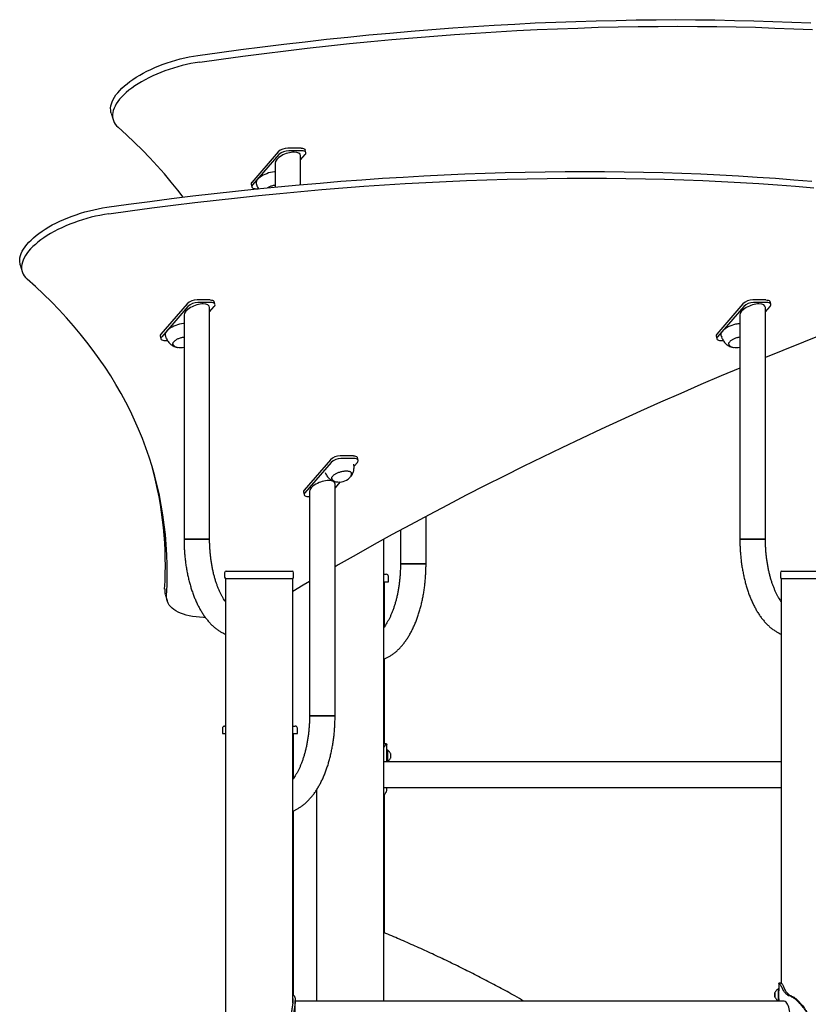
# Model space of a CAD drawing. Units: millimetres. Extents: x 1869 to 15134, y 1230 to 21430.
# Drawn here: x 7962 to 9002, y 3364 to 4661 of the extents above; entities that cross this region are included whole.
import ezdxf

# ---------------------------------------------------------------- set-up
doc = ezdxf.new("R2010")
doc.units = ezdxf.units.MM
doc.header["$LTSCALE"] = 50

msp = doc.modelspace()

# ---------------------------------------------------------------- linework, layer by layer
at = {"color": 7, "linetype": 'Continuous', "lineweight": 25}
for p, q in [((8083.1, 4538.3), (8085.6, 4529.7)), ((8333.4, 4492), (8316.1, 4492)), ((8334.4, 4488.6), (8317.1, 4488.6)), ((8339.7, 4486.3), (8338.7, 4489.8)), ((8303.1, 4487), (8268.5, 4447)), ((8304.1, 4483.6), (8269.5, 4443.6)), ((8332.7, 4476.5), (8338.8, 4483.6)), ((8332.7, 4443.9), (8332.7, 4482)), ((8299, 4472.3), (8299, 4440.8)), ((8267.6, 4444.3), (8268.6, 4440.8)), ((8273.9, 4438.6), (8276.8, 4438.6)), ((8274.1, 4445.5), (8274.5, 4444.3)), ((7963.2, 4338.3), (7965.7, 4329.7)), ((8183.2, 4287), (8148.6, 4247)), ((8184.2, 4283.6), (8149.6, 4243.6)), ((8213.5, 4292), (8196.2, 4292)), ((8214.5, 4288.6), (8197.2, 4288.6)), ((8212.8, 4276.5), (8218.9, 4283.6)), ((8212.8, 3976.8), (8212.8, 4282)), ((8219.8, 4286.3), (8218.8, 4289.8)), ((8915.7, 4287), (8881.1, 4247)), ((8916.7, 4283.6), (8882.1, 4243.6)), ((8946, 4292), (8928.7, 4292)), ((8947, 4288.6), (8929.7, 4288.6)), ((8945.3, 4276.5), (8951.4, 4283.6)), ((8945.3, 3976.8), (8945.3, 4282)), ((8952.3, 4286.3), (8951.3, 4289.8)), ((8179.1, 4272.3), (8179.1, 3976.8)), ((8911.6, 4272.3), (8911.6, 3976.8)), ((8147.7, 4244.3), (8148.7, 4240.8)), ((8154.2, 4245.5), (8154.6, 4244.3)), ((8880.2, 4244.3), (8881.2, 4240.8)), ((8886.7, 4245.5), (8887.1, 4244.3)), ((8887.1, 4244.3), (8887.6, 4242.9)), ((8154, 4238.6), (8157.3, 4238.6)), ((8164.4, 4233.6), (8164.5, 4233.5)), ((8886.5, 4238.6), (8889.7, 4238.6)), ((8402.2, 4086.6), (8384.9, 4086.6)), ((8371.9, 4081.6), (8337.3, 4041.6)), ((8372.9, 4078.1), (8338.3, 4038.1)), ((8403.2, 4083.1), (8385.9, 4083.1)), ((8403.1, 4072.9), (8407.6, 4078.1)), ((8408.5, 4080.9), (8407.5, 4084.3)), ((8378.1, 4044), (8385.3, 4052.3)), ((8378.1, 3744.3), (8378.1, 4049.4)), ((8396.9, 4057.5), (8397.1, 4057.7)), ((8336.4, 4038.8), (8337.4, 4035.3)), ((8344.4, 4039.7), (8344.4, 3744.3)), ((8342.7, 4033.1), (8344.4, 4033.1)), ((8498, 3944.3), (8498, 4007)), ((8464.3, 3988.8), (8464.3, 3944.3)), ((8179.1, 3976.8), (8212.8, 3976.8)), ((8204.4, 3976.8), (8179.1, 3976.8)), ((8212.8, 3976.8), (8204.4, 3976.8)), ((8442.3, 3368.5), (8442.3, 3976.8)), ((8442.3, 3368.5), (8442.3, 3976.8)), ((8911.6, 3976.8), (8945.3, 3976.8)), ((8936.9, 3976.8), (8911.6, 3976.8)), ((8945.3, 3976.8), (8936.9, 3976.8)), ((8464.3, 3944.3), (8489.5, 3944.3)), ((8498, 3944.3), (8464.3, 3944.3)), ((8489.5, 3944.3), (8498, 3944.3)), ((8232.5, 3932.8), (8232.5, 3926.8)), ((8234.5, 3934.8), (8321.5, 3934.8)), ((8323.5, 3926.8), (8323.5, 3932.8)), ((8442.3, 3930.8), (8445.5, 3930.8)), ((8965, 3932.8), (8965, 3926.8)), ((8967, 3934.8), (9054, 3934.8)), ((8233.6, 3924.8), (8233.6, 2474.4)), ((8233.6, 3924.8), (8233.6, 2474.4)), ((8253.1, 3924.8), (8233.6, 3924.8)), ((8233.6, 3924.8), (8233.6, 3924.8)), ((8233.6, 3924.8), (8233.6, 3924.8)), ((8253.4, 3924.8), (8253.1, 3924.8)), ((8255, 3924.8), (8253.4, 3924.8)), ((8257.7, 3924.8), (8255, 3924.8)), ((8258.4, 3924.8), (8257.7, 3924.8)), ((8258.6, 3924.8), (8258.4, 3924.8)), ((8297.5, 3924.8), (8258.6, 3924.8)), ((8297.7, 3924.8), (8297.5, 3924.8)), ((8298.4, 3924.8), (8297.7, 3924.8)), ((8301.1, 3924.8), (8298.4, 3924.8)), ((8302.7, 3924.8), (8301.1, 3924.8)), ((8303, 3924.8), (8302.7, 3924.8)), ((8322.4, 3924.8), (8303, 3924.8)), ((8322.4, 3366.3), (8322.4, 3924.8)), ((8322.4, 3924.8), (8322.4, 3924.8)), ((8442.3, 3920.8), (8448.5, 3920.8)), ((8443.3, 3862), (8443.3, 3920.8)), ((8443.4, 3862.1), (8443.4, 3920.8)), ((8448.5, 3920.8), (8448.5, 3927.8)), ((8966, 3924.8), (8966, 3392.2)), ((8985.3, 3924.8), (8966, 3924.8)), ((8966, 3924.8), (8966, 3924.8)), ((8985.6, 3924.8), (8985.3, 3924.8)), ((8987.5, 3924.8), (8985.6, 3924.8)), ((8989.8, 3924.8), (8987.5, 3924.8)), ((8990.6, 3924.8), (8989.8, 3924.8)), ((8990.9, 3924.8), (8990.6, 3924.8)), ((9029.7, 3924.8), (8990.9, 3924.8)), ((8154.3, 3904.7), (8156.8, 3896.1)), ((8443.3, 3707.2), (8443.3, 3819.2)), ((8443.4, 3707.2), (8443.4, 3819.2)), ((8344.4, 3744.3), (8369.7, 3744.3)), ((8378.1, 3744.3), (8344.4, 3744.3)), ((8369.7, 3744.3), (8378.1, 3744.3)), ((8229.6, 3727.8), (8229.6, 3720.8)), ((8232.6, 3730.8), (8233.6, 3730.8)), ((8322.4, 3730.8), (8325.6, 3730.8)), ((8328.6, 3720.8), (8328.6, 3727.8)), ((8229.6, 3720.8), (8233.6, 3720.8)), ((8322.4, 3720.8), (8328.6, 3720.8)), ((8323.5, 3662), (8323.5, 3720.8)), ((8323.5, 3662.1), (8323.5, 3720.8)), ((8446.1, 3707.2), (8443.1, 3707.2)), ((8446.1, 3707.2), (8446.1, 3707.2)), ((8446.5, 3694.9), (8446.5, 3706.4)), ((8446.8, 3699.4), (8446.6, 3699.4)), ((8446.5, 3694.8), (8446.5, 3694.7)), ((8446.5, 3683.5), (8446.5, 3688.3)), ((8446.6, 3683.9), (8446.8, 3683.9)), ((8966, 3683.5), (8442.3, 3683.5)), ((8353.5, 3646.2), (8353.5, 3368.5)), ((8442.3, 3649.8), (8966, 3649.8)), ((8446.5, 3649), (8446.5, 3649.8)), ((8443.3, 3458.3), (8443.3, 3640.8)), ((8443.4, 3458.3), (8443.4, 3640.9)), ((8323.5, 3376.1), (8323.5, 3619.2)), ((8323.5, 3376.1), (8323.5, 3619.2)), ((8962.8, 3391.7), (8962.8, 3381.9)), ((8966, 3392.2), (8963, 3392.2)), ((8963, 3392.2), (8963, 3392.2)), ((8963, 3392.2), (8963, 3392.2)), ((8963, 3392.2), (8963, 3392.2)), ((8966, 3392.2), (8966, 3392.2)), ((8966, 3392.2), (8966, 3392.2)), ((8962.4, 3384.4), (8962.2, 3384.4)), ((8325.5, 3334.3), (8325.5, 3369.4)), ((8968.9, 3368.5), (8325.5, 3368.5)), ((8962.2, 3368.9), (8962.4, 3368.9)), ((8962.8, 3371.3), (8962.8, 3368.5))]:
    msp.add_line(p, q, dxfattribs=at)
at = {"color": 7, "linetype": 'Continuous', "lineweight": 25, "flags": 128}
for points in [[(8197.2, 4614.1), (8225.6, 4618.1), (8254, 4621.9), (8282.3, 4625.6), (8310.6, 4629), (8338.7, 4632.3), (8366.8, 4635.4), (8394.8, 4638.4), (8422.7, 4641.1), (8450.5, 4643.7), (8478.2, 4646.1), (8505.8, 4648.4), (8533.2, 4650.4), (8560.6, 4652.3), (8587.9, 4654), (8615, 4655.5), (8642, 4656.9), (8668.9, 4658), (8695.6, 4659), (8722.2, 4659.8), (8748.7, 4660.4), (8775, 4660.9), (8801.2, 4661.2), (8827.2, 4661.3), (8853.1, 4661.2), (8878.8, 4660.9), (8904.4, 4660.4), (8929.8, 4659.8), (8955, 4659), (8980, 4658), (9004.9, 4656.9)], [(8199.7, 4605.5), (8228.1, 4609.4), (8256.5, 4613.3), (8284.8, 4616.9), (8313.1, 4620.4), (8341.2, 4623.7), (8369.3, 4626.8), (8397.3, 4629.7), (8425.2, 4632.5), (8453, 4635.1), (8480.7, 4637.5), (8508.3, 4639.7), (8535.7, 4641.8), (8563.1, 4643.6), (8590.4, 4645.3), (8617.5, 4646.9), (8644.5, 4648.2), (8671.4, 4649.4), (8698.1, 4650.3), (8724.7, 4651.2), (8751.2, 4651.8), (8777.5, 4652.2), (8803.7, 4652.5), (8829.7, 4652.6), (8855.6, 4652.5), (8881.3, 4652.2), (8906.9, 4651.8), (8932.3, 4651.2), (8957.5, 4650.3), (8982.5, 4649.4), (9007.4, 4648.2)], [(8083.1, 4538.3), (8082.7, 4539.6), (8082.4, 4542.2), (8082.3, 4544.8), (8082.7, 4547.6), (8083.3, 4550.4), (8084.3, 4553.2), (8085.7, 4556.2), (8087.4, 4559.1), (8089.4, 4562.1), (8091.7, 4565), (8094.3, 4568), (8097.3, 4571), (8100.5, 4574), (8104, 4576.9), (8107.8, 4579.8), (8111.8, 4582.6), (8116.1, 4585.4), (8120.6, 4588.2), (8125.3, 4590.8), (8130.2, 4593.3), (8135.3, 4595.8), (8140.5, 4598.1), (8145.9, 4600.4), (8151.4, 4602.5), (8157, 4604.4), (8162.6, 4606.3), (8168.4, 4608), (8174.1, 4609.5), (8179.9, 4610.9), (8185.7, 4612.2), (8191.4, 4613.2), (8197.2, 4614.1)], [(8199.7, 4605.5), (8193.9, 4604.6), (8188.2, 4603.5), (8182.4, 4602.3), (8176.6, 4600.9), (8170.9, 4599.3), (8165.1, 4597.6), (8159.5, 4595.8), (8153.9, 4593.8), (8148.4, 4591.7), (8143, 4589.5), (8137.8, 4587.1), (8132.7, 4584.7), (8127.8, 4582.1), (8123.1, 4579.5), (8118.6, 4576.8), (8114.3, 4574), (8110.3, 4571.1), (8106.5, 4568.2), (8103, 4565.3), (8099.8, 4562.4), (8096.8, 4559.4), (8094.2, 4556.4), (8091.9, 4553.4), (8089.8, 4550.4), (8088.2, 4547.5), (8086.8, 4544.6), (8085.8, 4541.7), (8085.2, 4538.9), (8084.8, 4536.2), (8084.9, 4533.5), (8085.2, 4530.9), (8086, 4528.4), (8087, 4526), (8088.4, 4523.8), (8090.1, 4521.6), (8092.2, 4519.6)], [(8177.8, 4427.5), (8170.9, 4436.6), (8162.2, 4447.4), (8153.2, 4458.1), (8143.8, 4468.7), (8134.2, 4479.1), (8124.2, 4489.4), (8113.8, 4499.6), (8103.2, 4509.7), (8092.2, 4519.6)], [(8333.4, 4492), (8335, 4491.9), (8336.4, 4491.6), (8337.5, 4491.2), (8338.3, 4490.6), (8338.7, 4489.8), (8338.7, 4489.8)], [(8338.8, 4483.6), (8339.4, 4484.5), (8339.7, 4485.5), (8339.7, 4486.3), (8339.3, 4487.1), (8338.5, 4487.7), (8337.4, 4488.2), (8336, 4488.5), (8334.4, 4488.6)], [(8077.3, 4414.1), (8105.7, 4418.1), (8134.1, 4421.9), (8162.5, 4425.6), (8190.7, 4429), (8218.9, 4432.3), (8246.9, 4435.4), (8274.9, 4438.4), (8302.8, 4441.1), (8330.6, 4443.7), (8358.3, 4446.1), (8385.9, 4448.4), (8413.4, 4450.4), (8440.7, 4452.3), (8468, 4454), (8495.1, 4455.5), (8522.1, 4456.9), (8549, 4458), (8575.7, 4459), (8602.4, 4459.8), (8628.8, 4460.4), (8655.2, 4460.9), (8681.3, 4461.2), (8707.4, 4461.3), (8733.2, 4461.2), (8758.9, 4460.9), (8784.5, 4460.4), (8809.9, 4459.8), (8835.1, 4459), (8860.1, 4458), (8885, 4456.9), (8909.7, 4455.5), (8934.2, 4454), (8958.5, 4452.3), (8982.6, 4450.4), (9006.6, 4448.4)], [(8079.8, 4405.5), (8108.2, 4409.4), (8136.6, 4413.3), (8164.9, 4416.9), (8193.2, 4420.4), (8221.3, 4423.7), (8249.4, 4426.8), (8277.4, 4429.7), (8305.3, 4432.5), (8333.1, 4435.1), (8360.8, 4437.5), (8388.4, 4439.7), (8415.9, 4441.8), (8443.2, 4443.6), (8470.5, 4445.3), (8497.6, 4446.9), (8524.6, 4448.2), (8551.5, 4449.4), (8578.2, 4450.3), (8604.9, 4451.2), (8631.3, 4451.8), (8657.7, 4452.2), (8683.8, 4452.5), (8709.9, 4452.6), (8735.7, 4452.5), (8761.4, 4452.2), (8787, 4451.8), (8812.4, 4451.2), (8837.6, 4450.3), (8862.6, 4449.4), (8887.5, 4448.2), (8912.2, 4446.9), (8936.7, 4445.3), (8961, 4443.6), (8985.1, 4441.8), (9009.1, 4439.7)], [(8299, 4460.9), (8298.2, 4460.9), (8295.7, 4460.5), (8293.1, 4460), (8290.5, 4459.3), (8288, 4458.4), (8285.6, 4457.5), (8283.3, 4456.4), (8281.1, 4455.2), (8279.2, 4454), (8277.6, 4452.7), (8276.2, 4451.3), (8275.2, 4450), (8274.4, 4448.7), (8274, 4447.4), (8274, 4446.2), (8274.1, 4445.5)], [(8269.5, 4443.6), (8268.8, 4442.6), (8268.5, 4441.7), (8268.6, 4440.8), (8269, 4440), (8269.8, 4439.4), (8270.9, 4438.9), (8272.3, 4438.7), (8273.9, 4438.6)], [(7963.2, 4338.3), (7962.9, 4339.6), (7962.5, 4342.2), (7962.5, 4344.8), (7962.8, 4347.6), (7963.5, 4350.4), (7964.5, 4353.2), (7965.8, 4356.2), (7967.5, 4359.1), (7969.5, 4362.1), (7971.8, 4365), (7974.4, 4368), (7977.4, 4371), (7980.6, 4374), (7984.1, 4376.9), (7987.9, 4379.8), (7991.9, 4382.6), (7996.2, 4385.4), (8000.7, 4388.2), (8005.4, 4390.8), (8010.3, 4393.3), (8015.4, 4395.8), (8020.6, 4398.1), (8026, 4400.4), (8031.5, 4402.5), (8037.1, 4404.4), (8042.8, 4406.3), (8048.5, 4408), (8054.3, 4409.5), (8060, 4410.9), (8065.8, 4412.2), (8071.6, 4413.2), (8077.3, 4414.1)], [(8079.8, 4405.5), (8074.1, 4404.6), (8068.3, 4403.5), (8062.5, 4402.3), (8056.7, 4400.9), (8051, 4399.3), (8045.3, 4397.6), (8039.6, 4395.8), (8034, 4393.8), (8028.5, 4391.7), (8023.1, 4389.5), (8017.9, 4387.1), (8012.8, 4384.7), (8007.9, 4382.1), (8003.2, 4379.5), (7998.7, 4376.8), (7994.4, 4374), (7990.4, 4371.1), (7986.6, 4368.2), (7983.1, 4365.3), (7979.9, 4362.4), (7976.9, 4359.4), (7974.3, 4356.4), (7972, 4353.4), (7970, 4350.4), (7968.3, 4347.5), (7967, 4344.6), (7966, 4341.7), (7965.3, 4338.9), (7965, 4336.2), (7965, 4333.5), (7965.4, 4330.9), (7966.1, 4328.4), (7967.1, 4326), (7968.5, 4323.8), (7970.3, 4321.6), (7972.3, 4319.6)], [(8156.1, 3902.7), (8156.7, 3916.2), (8157, 3929.8), (8156.9, 3943.2), (8156.5, 3956.5), (8155.7, 3969.8), (8154.6, 3983), (8153.1, 3996), (8151.3, 4009), (8149.1, 4021.9), (8146.6, 4034.8), (8143.7, 4047.5), (8140.5, 4060.1), (8136.9, 4072.6), (8133, 4085), (8128.8, 4097.4), (8124.2, 4109.6), (8119.2, 4121.7), (8113.9, 4133.7), (8108.3, 4145.6), (8102.3, 4157.3), (8096, 4169), (8089.4, 4180.6), (8082.4, 4192), (8075, 4203.3), (8067.4, 4214.5), (8059.4, 4225.6), (8051, 4236.6), (8042.3, 4247.4), (8033.3, 4258.1), (8024, 4268.7), (8014.3, 4279.1), (8004.3, 4289.4), (7994, 4299.6), (7983.3, 4309.7), (7972.3, 4319.6)], [(9217.5, 4319.6), (9189.4, 4309.7), (9161.4, 4299.6), (9133.5, 4289.4), (9105.6, 4279.1), (9077.9, 4268.7), (9050.3, 4258.1), (9022.7, 4247.4), (8995.3, 4236.6), (8968.1, 4225.6), (8945.3, 4216.3)], [(8213.5, 4292), (8215.1, 4291.9), (8216.5, 4291.6), (8217.6, 4291.2), (8218.4, 4290.6), (8218.8, 4289.8), (8218.8, 4289.8)], [(8218.9, 4283.6), (8219.6, 4284.5), (8219.9, 4285.5), (8219.8, 4286.3), (8219.4, 4287.1), (8218.6, 4287.7), (8217.5, 4288.2), (8216.1, 4288.5), (8214.5, 4288.6)], [(8946, 4292), (8947.6, 4291.9), (8949, 4291.6), (8950.1, 4291.2), (8950.9, 4290.6), (8951.3, 4289.8), (8951.3, 4289.8)], [(8951.4, 4283.6), (8952, 4284.5), (8952.4, 4285.5), (8952.3, 4286.3), (8951.9, 4287.1), (8951.1, 4287.7), (8950, 4288.2), (8948.6, 4288.5), (8947, 4288.6)], [(8179.1, 4260.9), (8178.3, 4260.9), (8175.8, 4260.5), (8173.2, 4260), (8170.6, 4259.3), (8168.1, 4258.4), (8165.7, 4257.5), (8163.4, 4256.4), (8161.3, 4255.2), (8159.4, 4254), (8157.7, 4252.7), (8156.4, 4251.3), (8155.3, 4250), (8154.6, 4248.7), (8154.2, 4247.4), (8154.1, 4246.2), (8154.2, 4245.5)], [(8906, 4260), (8903.4, 4259.3), (8900.9, 4258.5), (8898.4, 4257.6), (8896.1, 4256.5), (8894, 4255.3), (8892, 4254.1), (8890.4, 4252.8), (8889, 4251.5), (8887.9, 4250.1), (8887.1, 4248.8), (8886.7, 4247.5), (8886.6, 4246.3), (8886.7, 4245.5)], [(8149.6, 4243.6), (8149, 4242.6), (8148.7, 4241.7), (8148.7, 4240.8), (8149.1, 4240), (8149.9, 4239.4), (8151, 4238.9), (8152.4, 4238.7), (8154, 4238.6)], [(8882.1, 4243.6), (8881.5, 4242.6), (8881.1, 4241.7), (8881.2, 4240.8), (8881.6, 4240), (8882.4, 4239.4), (8883.5, 4238.9), (8884.9, 4238.7), (8886.5, 4238.6)], [(8911.6, 4202.4), (8887, 4192), (8860.2, 4180.6), (8833.6, 4169), (8807.1, 4157.3), (8780.8, 4145.6), (8754.6, 4133.7), (8728.6, 4121.7), (8702.7, 4109.6), (8677, 4097.4), (8651.5, 4085), (8626.1, 4072.6), (8600.9, 4060.1), (8575.9, 4047.5), (8551, 4034.8), (8526.4, 4021.9), (8501.9, 4009), (8477.6, 3996), (8453.5, 3983), (8429.6, 3969.8), (8405.9, 3956.5), (8382.4, 3943.2), (8378.1, 3940.7)], [(8402.2, 4086.6), (8403.8, 4086.5), (8405.2, 4086.2), (8406.3, 4085.7), (8407.1, 4085.1), (8407.5, 4084.3), (8407.5, 4084.3)], [(8407.6, 4078.1), (8408.2, 4079.1), (8408.6, 4080), (8408.5, 4080.9), (8408.1, 4081.6), (8407.3, 4082.2), (8406.2, 4082.7), (8404.8, 4083), (8403.2, 4083.1)], [(8399.7, 4063.7), (8399.7, 4063.8), (8399.7, 4064.1)], [(8338.3, 4038.1), (8337.7, 4037.1), (8337.3, 4036.2), (8337.4, 4035.3), (8337.8, 4034.6), (8338.6, 4033.9), (8339.7, 4033.5), (8341.1, 4033.2), (8342.7, 4033.1)], [(8344.4, 3921.1), (8336.1, 3916.2), (8322.4, 3908.1)], [(8207.1, 3873.8), (8204.6, 3873.8), (8199.6, 3874.1), (8194.9, 3874.5), (8190.4, 3875.2), (8186, 3876), (8182, 3876.9), (8178.2, 3878), (8174.6, 3879.3), (8171.3, 3880.8), (8168.4, 3882.4), (8165.7, 3884.2), (8163.3, 3886.1), (8161.3, 3888.1), (8159.6, 3890.2), (8158.2, 3892.5), (8157.1, 3894.9), (8156.4, 3897.4), (8156.1, 3900), (8156.1, 3902.7)], [(8446.5, 3699.2), (8446.5, 3699.4), (8446.6, 3699.3), (8446.7, 3698.9), (8446.8, 3698.1), (8446.9, 3697), (8446.9, 3695.6), (8447, 3694.1), (8447, 3692.5), (8447, 3690.8), (8447, 3689.2), (8446.9, 3687.7), (8446.9, 3686.3), (8446.8, 3685.2), (8446.7, 3684.5), (8446.6, 3684), (8446.5, 3683.9), (8446.5, 3684.1)], [(8446.8, 3699.4), (8446.9, 3699.3), (8447, 3698.9), (8447.1, 3698.1), (8447.1, 3697), (8447.2, 3695.6), (8447.2, 3694.1), (8447.2, 3692.5), (8447.2, 3690.8), (8447.2, 3689.2), (8447.2, 3687.7), (8447.1, 3686.3), (8447.1, 3685.2), (8447, 3684.5), (8446.9, 3684), (8446.8, 3683.9)], [(8957.4, 3374.8), (8957.4, 3374.3), (8957.5, 3374), (8957.5, 3374.1), (8957.6, 3374.5), (8957.6, 3375.2), (8957.7, 3376.1), (8957.7, 3377.1), (8957.6, 3378), (8957.6, 3378.7), (8957.5, 3379.2), (8957.5, 3379.3), (8957.4, 3379), (8957.4, 3378.4), (8957.4, 3378.2)], [(8957.6, 3379.1), (8957.6, 3379.1), (8957.5, 3378.9), (8957.5, 3378.4), (8957.4, 3377.6), (8957.4, 3376.6)], [(8962.2, 3368.9), (8962.3, 3369), (8962.4, 3369.4), (8962.4, 3370.2), (8962.5, 3371.3), (8962.6, 3372.6), (8962.6, 3374.2), (8962.6, 3375.8), (8962.6, 3377.5), (8962.6, 3379.1), (8962.6, 3380.6), (8962.5, 3382), (8962.4, 3383), (8962.4, 3383.8), (8962.3, 3384.3), (8962.2, 3384.4)], [(8962.4, 3368.9), (8962.5, 3369), (8962.6, 3369.4), (8962.7, 3370.2), (8962.8, 3371.3), (8962.8, 3372.6), (8962.9, 3374.2), (8962.9, 3375.8), (8962.9, 3377.5), (8962.9, 3379.1), (8962.8, 3380.6), (8962.8, 3382), (8962.7, 3383), (8962.6, 3383.8), (8962.5, 3384.3), (8962.4, 3384.4)], [(8977.3, 3353.6), (8977.1, 3356), (8976.7, 3358.3), (8976.1, 3360.5), (8975.4, 3362.5), (8974.5, 3364.3), (8973.6, 3365.8), (8972.5, 3367), (8971.3, 3367.8), (8970.1, 3368.4), (8968.9, 3368.5)]]:
    msp.add_lwpolyline(points, dxfattribs=at)
at = {"color": 7, "linetype": 'Continuous', "lineweight": 25}
for centre, radius, start, end in [((8315.9, 4473.1), 18.9, 89.4935, 132.6186), ((8316.9, 4469.6), 18.9, 89.4955, 132.6185), ((8270.6, 4444.8), 3.07, 132.786, 189.5981), ((8196, 4273.1), 18.9, 89.4948, 132.6175), ((8197, 4269.6), 18.9, 89.4948, 132.6175), ((8928.5, 4273.1), 18.9, 89.4952, 132.6179), ((8929.5, 4269.6), 18.9, 89.4952, 132.6179), ((8915.4, 4219.7), 41.4, 95.2062, 103.0995), ((8150.7, 4244.8), 3.07, 132.7831, 189.5994), ((8883.2, 4244.8), 3.07, 132.7831, 189.5994), ((8168.9, 4236.9), 6.71, 231.904, 257.9382), ((8173.8, 4250), 20.7, 259.4419, 284.9019), ((8900.7, 4235.5), 5.24, 215.6824, 260.1089), ((8906.3, 4250), 20.7, 259.4419, 284.9051), ((8384.7, 4067.6), 18.9, 89.4945, 132.6185), ((8385.7, 4064.2), 18.9, 89.4945, 132.6185), ((7664.3, 3942.4), 490.2, 356.3611, 15.3498), ((8395.4, 4063.6), 5.31, 311.8706, 359.9447), ((8377.5, 4058.5), 5.25, 215.6923, 260.1056), ((8383.1, 4072.9), 20.7, 259.4419, 312.6952), ((8339.4, 4039.3), 3.07, 132.7831, 189.5994), ((8234.5, 3932.8), 2, 90, 180), ((8321.5, 3932.8), 2, 360, 90), ((8445.5, 3927.8), 3, 360, 90), ((8967, 3932.8), 2, 90, 180), ((8234.5, 3926.8), 2, 180, 270), ((8321.5, 3926.8), 2, 270, 360), ((8967, 3926.8), 2, 180, 270), ((8173.1, 3910.1), 19.5, 176.3303, 195.9173), ((8232.6, 3727.8), 3, 90, 180), ((8325.6, 3727.8), 3, 360, 90), ((8424.4, 3691.6), 22.4, 351.6927, 8.383), ((8430.9, 3691.7), 20.8, 352.7427, 7.2521), ((8967.7, 3376), 10.3, 176.5303, 190.5425), ((8973.2, 3377.1), 15.6, 173.0148, 181.781), ((8973.1, 3376.1), 15.6, 178.2179, 186.9866)]:
    msp.add_arc(centre, radius, start, end, dxfattribs=at)
for centre, start_param, end_param in [((8315.8, 4477.1), 0.88182, 2.974947), ((8315.8, 4477.1), 6.11654, 7.165005), ((8196, 4277.1), 0.88182, 2.974947), ((8196, 4277.1), 6.11654, 7.165005), ((8928.4, 4277.1), 0.88182, 2.974947), ((8928.4, 4277.1), 6.11654, 7.165005), ((8361.3, 4044.5), 0.88182, 2.974947), ((8361.3, 4044.5), 6.11654, 7.165005)]:
    msp.add_ellipse(centre, major_axis=(16.6, 6.2), ratio=0.451916, start_param=start_param, end_param=end_param, dxfattribs=at)
for points, knots in [([(8274.5, 4444.3), (8274.6, 4443.9), (8274.7, 4443.4), (8274.9, 4442.9), (8275, 4442.9)], [0, 0, 0, 0, 0.812606, 1, 1, 1, 1]), ([(8275, 4442.9), (8275.1, 4442.5), (8275.6, 4441.4), (8276.3, 4439.9), (8277, 4438.8), (8277.2, 4438.5)], [0, 0, 0, 0, 0.206676, 0.783564, 1, 1, 1, 1]), ([(8288.9, 4439.7), (8289.1, 4439.9), (8289.9, 4440.3), (8291.3, 4441.1), (8293.1, 4441.9), (8295.1, 4442.5), (8297.1, 4443.1), (8298.4, 4443.3), (8299, 4443.4)], [0, 0, 0, 0, 0.0906894, 0.2742758, 0.4582955, 0.6425519, 0.8269496, 1, 1, 1, 1]), ([(8154.6, 4244.3), (8154.7, 4243.9), (8154.9, 4243.4), (8155.1, 4242.9), (8155.1, 4242.9)], [0, 0, 0, 0, 0.812581, 1, 1, 1, 1]), ([(8155.1, 4242.9), (8155.2, 4242.5), (8155.7, 4241.4), (8156.6, 4239.4), (8158.1, 4237.2), (8159.7, 4235.2), (8161.5, 4233.5), (8163.6, 4232), (8165.2, 4231.1), (8166.1, 4230.8), (8166.2, 4230.7)], [0, 0, 0, 0, 0.059659, 0.226206, 0.382789, 0.532553, 0.678802, 0.82461, 0.972782, 1, 1, 1, 1]), ([(8164.5, 4233.5), (8164.5, 4233.6), (8164.3, 4233.9), (8164.3, 4234.4), (8164.5, 4235.3), (8165, 4236.3), (8165.8, 4237.3), (8166.9, 4238.3), (8168.2, 4239.3), (8169.7, 4240.2), (8171.4, 4241.1), (8173.3, 4241.9), (8175.2, 4242.5), (8177.2, 4243.1), (8178.5, 4243.3), (8179.1, 4243.4)], [0, 0, 0, 0, 0.019566, 0.107478, 0.185712, 0.268733, 0.350112, 0.431271, 0.512614, 0.594272, 0.676188, 0.758291, 0.840515, 0.922785, 1, 1, 1, 1]), ([(8887.6, 4242.8), (8887.7, 4242.5), (8888.2, 4241.4), (8889.1, 4239.4), (8890.6, 4237.2), (8892.2, 4235.2), (8894, 4233.5), (8896.1, 4232), (8897.6, 4231.1), (8898.6, 4230.8), (8898.7, 4230.7)], [0, 0, 0, 0, 0.058915, 0.225847, 0.382806, 0.532921, 0.679513, 0.825664, 0.974184, 1, 1, 1, 1]), ([(8896.9, 4233.6), (8896.9, 4233.9), (8896.8, 4234.3), (8897, 4235.2), (8897.4, 4236.1), (8898.2, 4237.1), (8899.2, 4238.1), (8900.5, 4239.1), (8902, 4240.1), (8903.6, 4240.9), (8905.5, 4241.7), (8907.4, 4242.4), (8909.4, 4243), (8910.8, 4243.3), (8911.5, 4243.4), (8911.6, 4243.4)], [0, 0, 0, 0, 0.082418, 0.162119, 0.246736, 0.329305, 0.411534, 0.493903, 0.576584, 0.659539, 0.742691, 0.825978, 0.909326, 0.992683, 1, 1, 1, 1]), ([(8164.5, 4233.6), (8164.5, 4233.5), (8164.6, 4233.1), (8165, 4232.4), (8165.8, 4231.4), (8166.8, 4230.7), (8168.1, 4230.1), (8169.2, 4229.7), (8170.1, 4229.6), (8170.4, 4229.5)], [0, 0, 0, 0, 0.009291, 0.174802, 0.337763, 0.506163, 0.687651, 0.887002, 1, 1, 1, 1]), ([(8896.9, 4233.8), (8897, 4233.5), (8897.2, 4232.8), (8897.9, 4231.9), (8898.8, 4231.1), (8899.9, 4230.4), (8901.2, 4229.9), (8902.3, 4229.6), (8903, 4229.5), (8903.1, 4229.5)], [0, 0, 0, 0, 0.114695, 0.269212, 0.424729, 0.58894, 0.76826, 0.964199, 1, 1, 1, 1]), ([(8399.7, 4060.6), (8399.7, 4060.7), (8400.3, 4061.4), (8401, 4062.8), (8402, 4064.9), (8402.7, 4067.1), (8403.1, 4069.5), (8403.2, 4072), (8403.1, 4074), (8402.9, 4075.2), (8402.9, 4075.6)], [0, 0, 0, 0, 0.012658, 0.159765, 0.307027, 0.456365, 0.608815, 0.766374, 0.931653, 1, 1, 1, 1]), ([(8364.9, 4064.6), (8365.3, 4063.9), (8366, 4062.3), (8367.4, 4060.2), (8369, 4058.2), (8370.8, 4056.5), (8372.9, 4055), (8374.4, 4054.1), (8375.4, 4053.8), (8375.5, 4053.7)], [0, 0, 0, 0, 0.160403, 0.330618, 0.493431, 0.652413, 0.81092, 0.972001, 1, 1, 1, 1]), ([(8373.7, 4056.6), (8373.7, 4056.8), (8373.6, 4057.3), (8373.8, 4058.2), (8374.2, 4059.1), (8375, 4060.1), (8376, 4061.1), (8377.3, 4062.1), (8378.8, 4063), (8380.5, 4063.9), (8382.3, 4064.7), (8384.2, 4065.4), (8386.2, 4066), (8388.2, 4066.4), (8390.2, 4066.7), (8392.1, 4066.9), (8393.9, 4066.8), (8395.5, 4066.7), (8396.8, 4066.3), (8398, 4065.9), (8398.8, 4065.4), (8399.4, 4064.7), (8399.7, 4064.2), (8399.7, 4063.9), (8399.7, 4063.8)], [0, 0, 0, 0, 0.046807, 0.092071, 0.140125, 0.187019, 0.233719, 0.280497, 0.32745, 0.374561, 0.42179, 0.469085, 0.51642, 0.56376, 0.611069, 0.658304, 0.705428, 0.752402, 0.799164, 0.845697, 0.892121, 0.938744, 0.986666, 1, 1, 1, 1]), ([(8396.9, 4057.5), (8397.1, 4057.7), (8397.7, 4058.2), (8398.5, 4059.2), (8399.3, 4060.5), (8399.7, 4061.7), (8399.8, 4062.5), (8399.8, 4062.9)], [0, 0, 0, 0, 0.110475, 0.380252, 0.606289, 0.812348, 1, 1, 1, 1]), ([(8399.8, 4062.9), (8399.8, 4063.2), (8399.8, 4063.7), (8399.6, 4064.2), (8399.6, 4064.3)], [0, 0, 0, 0, 0.722333, 1, 1, 1, 1]), ([(8373.7, 4056.8), (8373.8, 4056.5), (8374, 4055.8), (8374.7, 4054.9), (8375.6, 4054), (8376.7, 4053.4), (8378, 4052.8), (8379.1, 4052.6), (8379.8, 4052.5), (8379.9, 4052.5)], [0, 0, 0, 0, 0.114704, 0.269232, 0.424728, 0.588943, 0.76828, 0.964198, 1, 1, 1, 1]), ([(8179.1, 3976.8), (8179.1, 3975.7), (8179.1, 3972.5), (8179.3, 3967.1), (8179.6, 3960.8), (8180.1, 3954.6), (8180.8, 3948.3), (8181.6, 3942.2), (8182.6, 3936.1), (8183.8, 3930.1), (8185.1, 3924.2), (8186.6, 3918.5), (8188.2, 3912.8), (8190, 3907.3), (8192, 3902), (8194.1, 3896.8), (8196.4, 3891.8), (8198.8, 3887), (8201.4, 3882.4), (8204.2, 3878), (8207.1, 3873.9), (8210.1, 3870), (8213.3, 3866.4), (8216.6, 3863), (8220.1, 3860), (8223.6, 3857.3), (8227.2, 3855), (8230.6, 3853.1), (8232.7, 3852.2), (8233.6, 3851.8)], [0, 0, 0, 0, 0.020042, 0.057777, 0.095525, 0.133292, 0.171091, 0.208929, 0.24682, 0.284774, 0.322803, 0.360918, 0.39913, 0.437451, 0.47589, 0.514453, 0.553146, 0.591965, 0.630898, 0.669919, 0.70898, 0.747989, 0.786846, 0.825424, 0.863587, 0.901202, 0.938164, 0.974408, 1, 1, 1, 1]), ([(8233.6, 3894.7), (8233.1, 3895.5), (8231.9, 3897.1), (8230.2, 3900), (8228.4, 3903.2), (8226.6, 3906.7), (8224.9, 3910.5), (8223.3, 3914.5), (8221.8, 3918.7), (8220.3, 3923.1), (8219, 3927.7), (8217.8, 3932.5), (8216.7, 3937.5), (8215.7, 3942.5), (8214.9, 3947.8), (8214.2, 3953.1), (8213.6, 3958.5), (8213.2, 3963.9), (8212.9, 3969.5), (8212.8, 3973.8), (8212.8, 3976.2), (8212.8, 3976.8)], [0, 0, 0, 0, 0.04576, 0.099174, 0.152783, 0.206626, 0.26072, 0.315072, 0.369672, 0.424509, 0.479565, 0.534821, 0.590258, 0.645852, 0.701583, 0.75743, 0.813374, 0.869393, 0.925469, 0.981581, 1, 1, 1, 1]), ([(8911.6, 3976.8), (8911.6, 3975.7), (8911.6, 3972.5), (8911.8, 3967.1), (8912.1, 3960.8), (8912.6, 3954.6), (8913.3, 3948.3), (8914.1, 3942.2), (8915.1, 3936.1), (8916.3, 3930.1), (8917.6, 3924.2), (8919.1, 3918.5), (8920.7, 3912.8), (8922.5, 3907.3), (8924.5, 3902), (8926.6, 3896.8), (8928.9, 3891.8), (8931.3, 3887), (8933.9, 3882.4), (8936.6, 3878), (8939.5, 3873.9), (8942.6, 3870), (8945.8, 3866.4), (8949.1, 3863), (8952.5, 3860), (8956.1, 3857.3), (8959.7, 3855), (8963, 3853.1), (8965.1, 3852.2), (8966, 3851.9)], [0, 0, 0, 0, 0.020067, 0.05785, 0.095644, 0.133459, 0.171305, 0.209191, 0.247129, 0.285131, 0.323207, 0.36137, 0.39963, 0.437999, 0.476486, 0.515098, 0.553839, 0.592707, 0.631688, 0.670758, 0.709868, 0.748926, 0.787831, 0.826458, 0.864668, 0.902331, 0.939339, 0.975629, 1, 1, 1, 1]), ([(8966, 3894.9), (8965.5, 3895.6), (8964.4, 3897.2), (8962.7, 3900), (8960.9, 3903.2), (8959.1, 3906.7), (8957.4, 3910.5), (8955.8, 3914.5), (8954.2, 3918.7), (8952.8, 3923.1), (8951.5, 3927.7), (8950.3, 3932.5), (8949.2, 3937.5), (8948.2, 3942.5), (8947.4, 3947.8), (8946.7, 3953.1), (8946.1, 3958.5), (8945.7, 3963.9), (8945.4, 3969.5), (8945.3, 3973.8), (8945.3, 3976.2), (8945.3, 3976.8)], [0, 0, 0, 0, 0.042177, 0.095793, 0.149602, 0.203647, 0.257945, 0.3125, 0.367305, 0.422348, 0.477611, 0.533075, 0.588719, 0.644522, 0.700463, 0.756519, 0.812673, 0.868903, 0.925189, 0.981512, 1, 1, 1, 1]), ([(8442.3, 3818.8), (8442.4, 3818.8), (8443.6, 3819.2), (8446.1, 3820.4), (8449.6, 3822.3), (8453, 3824.5), (8456.4, 3827), (8459.8, 3829.8), (8463, 3833), (8466.1, 3836.4), (8469.1, 3840.1), (8472, 3844.1), (8474.8, 3848.4), (8477.4, 3852.9), (8479.9, 3857.6), (8482.2, 3862.5), (8484.4, 3867.7), (8486.4, 3872.9), (8488.3, 3878.4), (8490, 3884), (8491.5, 3889.7), (8492.9, 3895.6), (8494.1, 3901.6), (8495.2, 3907.6), (8496, 3913.8), (8496.8, 3920), (8497.3, 3926.2), (8497.7, 3932.5), (8497.9, 3938.5), (8498, 3942.5), (8498, 3944.3)], [0, 0, 0, 0, 0.001338, 0.034913, 0.069023, 0.103746, 0.139128, 0.175175, 0.211849, 0.249075, 0.286747, 0.324745, 0.362953, 0.401272, 0.439609, 0.477901, 0.516116, 0.554235, 0.592251, 0.630163, 0.667975, 0.705695, 0.743332, 0.780895, 0.818396, 0.855844, 0.89325, 0.930625, 0.967978, 1, 1, 1, 1]), ([(8464.3, 3944.3), (8464.3, 3943.3), (8464.3, 3940.5), (8464.1, 3935.8), (8463.8, 3930.3), (8463.4, 3924.9), (8462.8, 3919.5), (8462.1, 3914.2), (8461.2, 3908.9), (8460.2, 3903.9), (8459.1, 3898.9), (8457.8, 3894.2), (8456.5, 3889.6), (8455, 3885.2), (8453.4, 3881), (8451.8, 3877.1), (8450.1, 3873.3), (8448.3, 3869.9), (8446.5, 3866.7), (8444.6, 3863.8), (8443.2, 3861.8), (8442.5, 3860.8), (8442.3, 3860.6)], [0, 0, 0, 0, 0.02837, 0.082779, 0.137173, 0.191527, 0.245825, 0.300046, 0.354172, 0.408181, 0.462055, 0.515772, 0.569313, 0.622655, 0.675779, 0.728668, 0.781305, 0.833682, 0.885794, 0.937654, 0.989286, 1, 1, 1, 1]), ([(8322.4, 3618.7), (8322.5, 3618.8), (8323.8, 3619.2), (8326.2, 3620.4), (8329.7, 3622.3), (8333.2, 3624.5), (8336.6, 3627), (8339.9, 3629.8), (8343.1, 3633), (8346.2, 3636.4), (8349.3, 3640.1), (8352.2, 3644.1), (8354.9, 3648.4), (8357.5, 3652.9), (8360, 3657.6), (8362.4, 3662.5), (8364.5, 3667.7), (8366.5, 3672.9), (8368.4, 3678.4), (8370.1, 3684), (8371.6, 3689.7), (8373, 3695.6), (8374.2, 3701.6), (8375.3, 3707.6), (8376.2, 3713.8), (8376.9, 3720), (8377.5, 3726.2), (8377.8, 3732.5), (8378.1, 3738.5), (8378.1, 3742.5), (8378.1, 3744.3)], [0, 0, 0, 0, 0.001668, 0.035232, 0.06933, 0.104042, 0.139413, 0.175448, 0.21211, 0.249323, 0.286982, 0.324968, 0.363165, 0.40147, 0.439794, 0.478074, 0.516276, 0.554383, 0.592386, 0.630286, 0.668085, 0.705793, 0.743417, 0.780968, 0.818456, 0.855892, 0.893286, 0.930648, 0.967988, 1, 1, 1, 1]), ([(8344.4, 3744.3), (8344.4, 3743.3), (8344.4, 3740.5), (8344.3, 3735.8), (8344, 3730.3), (8343.5, 3724.9), (8342.9, 3719.5), (8342.2, 3714.2), (8341.3, 3708.9), (8340.3, 3703.9), (8339.2, 3698.9), (8337.9, 3694.2), (8336.6, 3689.6), (8335.1, 3685.2), (8333.6, 3681), (8331.9, 3677.1), (8330.2, 3673.3), (8328.4, 3669.9), (8326.6, 3666.7), (8324.7, 3663.8), (8323.3, 3661.7), (8322.6, 3660.8), (8322.4, 3660.6)], [0, 0, 0, 0, 0.028341, 0.082696, 0.137038, 0.191338, 0.245582, 0.299749, 0.353821, 0.407777, 0.461598, 0.515262, 0.56875, 0.62204, 0.675112, 0.727948, 0.780534, 0.832859, 0.88492, 0.936728, 0.988309, 1, 1, 1, 1]), ([(8446.1, 3707.2), (8445.9, 3707.1), (8445.6, 3707), (8444.9, 3706.4), (8444.1, 3705.3), (8443.2, 3704), (8442.6, 3702.9), (8442.3, 3702.4)], [0, 0, 0, 0, 0.206549, 0.417536, 0.624074, 0.834995, 1, 1, 1, 1]), ([(8443.1, 3707.2), (8442.9, 3707.1), (8442.7, 3707.1), (8442.4, 3706.7), (8442.3, 3706.6)], [0, 0, 0, 0, 0.717953, 1, 1, 1, 1]), ([(8446.4, 3707), (8446.4, 3706.9), (8446.5, 3706.8), (8446.5, 3706.4), (8446.5, 3706.4)], [0, 0, 0, 0, 0.803991, 1, 1, 1, 1]), ([(8451.5, 3694.2), (8451.3, 3694.6), (8450.9, 3695.5), (8450, 3696.7), (8448.9, 3697.9), (8447.8, 3698.8), (8447.1, 3699.2), (8446.8, 3699.4)], [0, 0, 0, 0, 0.178615, 0.394132, 0.630721, 0.878015, 1, 1, 1, 1]), ([(8446.2, 3691.7), (8446.3, 3692), (8446.3, 3692.8), (8446.3, 3693.8), (8446.4, 3694.6), (8446.4, 3695.1), (8446.5, 3695.2), (8446.5, 3695), (8446.5, 3694.9)], [0, 0, 0, 0, 0.171876, 0.343687, 0.519367, 0.698963, 0.883839, 1, 1, 1, 1]), ([(8446.5, 3688.6), (8446.5, 3688.5), (8446.5, 3688.2), (8446.5, 3688.1), (8446.4, 3688.4), (8446.3, 3689.1), (8446.3, 3690.1), (8446.2, 3691), (8446.2, 3691.5), (8446.2, 3691.7)], [0, 0, 0, 0, 0.113847, 0.2818717, 0.4523728, 0.6224318, 0.788338, 0.950119, 1, 1, 1, 1]), ([(8446.9, 3684), (8447.1, 3684.1), (8447.9, 3684.5), (8448.9, 3685.4), (8449.9, 3686.5), (8450.8, 3687.7), (8451.3, 3688.5), (8451.5, 3689), (8451.5, 3689.1)], [0, 0, 0, 0, 0.129453, 0.357788, 0.575028, 0.780453, 0.972741, 1, 1, 1, 1]), ([(8444.8, 3642.8), (8445.1, 3643.1), (8445.6, 3643.6), (8446.1, 3645), (8446.4, 3646.7), (8446.5, 3648.4), (8446.5, 3649)], [0, 0, 0, 0, 0.215593, 0.433919, 0.764072, 1, 1, 1, 1]), ([(8442.3, 3639.5), (8442.7, 3640), (8443.5, 3641), (8444.1, 3641.9), (8444.5, 3642.4)], [0, 0, 0, 0, 0.4395325, 1, 1, 1, 1]), ([(8444.5, 3642.4), (8444.5, 3642.4), (8444.6, 3642.5), (8444.7, 3642.6), (8444.8, 3642.7), (8444.8, 3642.8)], [0, 0, 0, 0, 0.2507694, 0.5014065, 1, 1, 1, 1]), ([(8627, 3368.5), (8623, 3370.8), (8612.2, 3376.9), (8594.7, 3386.4), (8574.6, 3397), (8554.4, 3407.3), (8534.2, 3417.3), (8514, 3427), (8493.7, 3436.4), (8473.3, 3445.5), (8456.2, 3452.9), (8445.9, 3457.2), (8442.3, 3458.7)], [0, 0, 0, 0, 0.0667057, 0.1762163, 0.2857249, 0.3952312, 0.5047356, 0.6142372, 0.7237366, 0.833234, 0.9427288, 1, 1, 1, 1]), ([(8962.8, 3391.7), (8962.8, 3391.9), (8962.8, 3392.1), (8962.9, 3392.2), (8963, 3392.2)], [0, 0, 0, 0, 0.4534409, 1, 1, 1, 1]), ([(8963, 3392.2), (8963.2, 3392.2), (8963.4, 3392.1), (8964, 3391.4), (8964.8, 3390.4), (8965.7, 3388.8), (8966.8, 3386.8), (8967.5, 3385.1), (8967.9, 3384.2)], [0, 0, 0, 0, 0.156307, 0.31604, 0.472345, 0.632028, 0.813427, 1, 1, 1, 1]), ([(8966, 3392.2), (8966.1, 3392.2), (8966.4, 3392.1), (8967, 3391.3), (8967.8, 3390.2), (8968.7, 3388.6), (8969.6, 3386.6), (8970.2, 3385), (8970.6, 3384.2)], [0, 0, 0, 0, 0.161264, 0.3269, 0.488128, 0.653355, 0.824571, 1, 1, 1, 1]), ([(8322.4, 3377.5), (8322.4, 3377.5), (8322.9, 3376.9), (8323.2, 3376.5), (8323.5, 3376)], [0, 0, 0, 0, 0.012155, 1, 1, 1, 1]), ([(8323.5, 3376), (8323.6, 3376), (8323.6, 3375.9), (8323.8, 3375.7), (8323.9, 3375.6), (8323.9, 3375.6)], [0, 0, 0, 0, 0.250717, 0.50145, 1, 1, 1, 1]), ([(8323.9, 3375.6), (8324.2, 3375.3), (8324.6, 3374.8), (8325.2, 3373.4), (8325.5, 3371.5), (8325.6, 3369.1), (8325.5, 3367.3), (8325.4, 3366.4)], [0, 0, 0, 0, 0.164647, 0.331392, 0.583525, 0.789886, 1, 1, 1, 1]), ([(8962.1, 3384.3), (8962, 3384.3), (8961.4, 3383.9), (8960.4, 3383.2), (8959.3, 3382.1), (8958.4, 3380.9), (8957.8, 3380), (8957.6, 3379.4), (8957.5, 3379.2)], [0, 0, 0, 0, 0.068756, 0.300086, 0.520408, 0.729131, 0.925075, 1, 1, 1, 1]), ([(8957.5, 3374.1), (8957.6, 3373.8), (8958, 3373), (8958.8, 3371.9), (8959.8, 3370.6), (8961, 3369.6), (8961.8, 3369.1), (8962.1, 3368.9)], [0, 0, 0, 0, 0.142978, 0.355759, 0.590504, 0.837048, 1, 1, 1, 1]), ([(8967.9, 3384.2), (8967.9, 3384), (8968.1, 3383.7), (8968.3, 3383.2), (8968.6, 3382.8), (8968.7, 3382.5)], [0, 0, 0, 0, 0.252024, 0.504039, 1, 1, 1, 1]), ([(8968.7, 3382.5), (8969.6, 3381.4), (8970.9, 3379.5), (8973.3, 3377.4), (8974.9, 3376.5), (8975.7, 3376)], [0, 0, 0, 0, 0.449143, 0.723318, 1, 1, 1, 1]), ([(8970.6, 3384.2), (8970.6, 3384), (8970.7, 3383.7), (8971, 3383.1), (8971.2, 3382.8), (8971.3, 3382.5)], [0, 0, 0, 0, 0.260678, 0.521329, 1, 1, 1, 1]), ([(8971.3, 3382.5), (8972.2, 3381.4), (8973.5, 3379.5), (8975.7, 3377.4), (8977.1, 3376.5), (8977.8, 3376)], [0, 0, 0, 0, 0.4671714, 0.732405, 1, 1, 1, 1]), ([(8975.7, 3376), (8975.7, 3376), (8975.9, 3375.9), (8976.2, 3375.7), (8976.5, 3375.6), (8976.6, 3375.6)], [0, 0, 0, 0, 0.250702, 0.50142, 1, 1, 1, 1]), ([(8976.6, 3375.6), (8977.3, 3375.3), (8978.7, 3374.8), (8981.3, 3373.4), (8984.1, 3371.5), (8986.9, 3369.1), (8988.5, 3367.3), (8989.3, 3366.4)], [0, 0, 0, 0, 0.164643, 0.331391, 0.583528, 0.789887, 1, 1, 1, 1]), ([(8977.8, 3376), (8977.9, 3376), (8978.1, 3375.9), (8978.4, 3375.7), (8978.6, 3375.6), (8978.7, 3375.6)], [0, 0, 0, 0, 0.2659, 0.531857, 1, 1, 1, 1]), ([(8978.7, 3375.6), (8979.4, 3375.3), (8980.8, 3374.7), (8983.3, 3373.3), (8985.9, 3371.4), (8988.5, 3369), (8989.9, 3367.2), (8990.7, 3366.4)], [0, 0, 0, 0, 0.170881, 0.344376, 0.591829, 0.794162, 1, 1, 1, 1]), ([(8322.2, 3364.2), (8322, 3362.7), (8321.7, 3360.4), (8321.1, 3356.7), (8320.8, 3354.5), (8320.6, 3353.4)], [0, 0, 0, 0, 0.446545, 0.7219, 1, 1, 1, 1]), ([(8322.4, 3366.4), (8322.4, 3365.9), (8322.3, 3365.2), (8322.3, 3364.5), (8322.2, 3364.2)], [0, 0, 0, 0, 0.55999, 1, 1, 1, 1]), ([(8322.4, 3371.8), (8322.4, 3371.6), (8322.6, 3370.8), (8322.5, 3369), (8322.5, 3367.2), (8322.4, 3366.4)], [0, 0, 0, 0, 0.143088, 0.567863, 1, 1, 1, 1]), ([(8325.2, 3364.2), (8325, 3362.8), (8324.7, 3360.5), (8324, 3356.7), (8323.7, 3354.5), (8323.5, 3353.4)], [0, 0, 0, 0, 0.440282, 0.71863, 1, 1, 1, 1]), ([(8325.4, 3366.4), (8325.4, 3365.9), (8325.3, 3365.2), (8325.3, 3364.5), (8325.2, 3364.2)], [0, 0, 0, 0, 0.559997, 1, 1, 1, 1]), ([(8989.3, 3366.4), (8989.7, 3365.9), (8990.3, 3365.2), (8991, 3364.5), (8991.3, 3364.2)], [0, 0, 0, 0, 0.560021, 1, 1, 1, 1]), ([(8990.7, 3366.4), (8991, 3365.9), (8991.6, 3365.2), (8992.2, 3364.5), (8992.5, 3364.2)], [0, 0, 0, 0, 0.559992, 1, 1, 1, 1]), ([(8991.3, 3364.2), (8992.7, 3362.8), (8994.9, 3360.5), (8997.5, 3356.7), (8998.7, 3354.5), (8999.3, 3353.4)], [0, 0, 0, 0, 0.440285, 0.718626, 1, 1, 1, 1]), ([(8992.5, 3364.2), (8993.8, 3362.7), (8995.9, 3360.4), (8998.3, 3356.7), (8999.5, 3354.5), (9000, 3353.4)], [0, 0, 0, 0, 0.446548, 0.721898, 1, 1, 1, 1])]:
    msp.add_open_spline(points, degree=3, knots=knots, dxfattribs=at)

doc.saveas('drawing.dxf')
